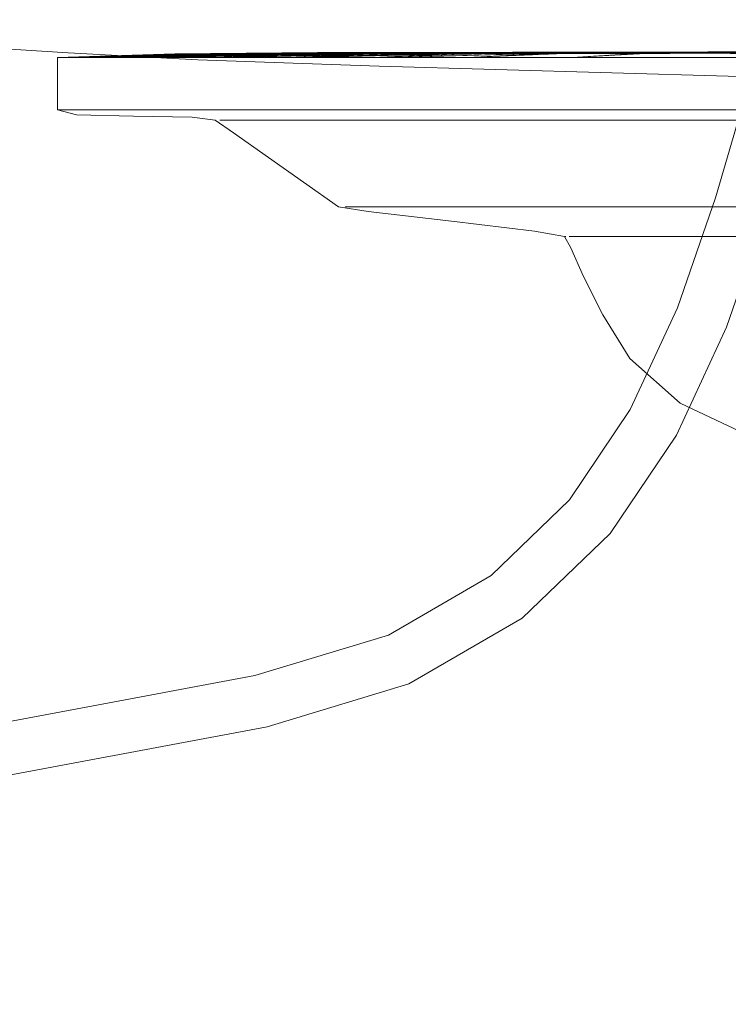
# Model space of a CAD drawing. Units: metres. Extents: x 4.4 to 17.5, y -9.3 to -1.5.
# Drawn here: x 9 to 9.1, y -9 to -8.9 of the extents above; entities that cross this region are included whole.
import ezdxf

# ---------------------------------------------------------------- set-up
doc = ezdxf.new("R2010")
doc.units = ezdxf.units.M
doc.header["$MEASUREMENT"] = 0

# ---------------------------------------------------------------- blocks, each defined once
blk = doc.blocks.new('39865c96-9066-45bb-a124-10210a15e152')
at = {"color": 253, "lineweight": 9, "true_color": 0x979fa5}
for p, q in [((9.07592, -8.890972), (9.091425, -8.890972)), ((9.070988, -8.8955), (9.091425, -8.8955))]:
    blk.add_line(p, q, dxfattribs=at)
blk = doc.blocks.new('765b8061-5197-40d7-a080-b6942ebc97ad')
at = {"color": 253, "lineweight": 9, "true_color": 0x979fa5}
blk.add_line((9.057155, -8.890972), (9.07592, -8.890972), dxfattribs=at)
blk = doc.blocks.new('045ccc99-4fb8-4d84-b373-e5123365508c')
at = {"color": 253, "lineweight": 9, "true_color": 0x979fa5}
blk.add_line((9.061589, -8.8955), (9.070988, -8.8955), dxfattribs=at)
blk = doc.blocks.new('96625d86-5e0e-4337-babf-78777e4293df')
at = {"color": 18, "lineweight": 9, "true_color": 0x000000}
blk.add_lwpolyline([(9.074135, -8.890548), (9.066205, -8.890972), (9.071305, -8.890658), (9.074135, -8.890548), (9.111775, -8.890406), (9.061778, -8.890548)], dxfattribs=at)
blk = doc.blocks.new('5d14f802-c255-4a2d-86d4-b33f4ae08ccb')
at = {"color": 18, "lineweight": 9, "true_color": 0x000000}
blk.add_lwpolyline([(9.063268, -8.890658), (9.111775, -8.890406), (9.128887, -8.890548), (9.13668, -8.890658), (9.111775, -8.890406), (9.079933, -8.890658)], dxfattribs=at)
blk = doc.blocks.new('93518e39-eadf-4a65-b9b6-de60f1964f66')
at = {"color": 253, "lineweight": 9, "true_color": 0x979fa5}
blk.add_lwpolyline([(9.023295, -8.8955), (9.024513, -8.8955), (9.02605, -8.8955), (9.032509, -8.8955), (9.061589, -8.8955)], dxfattribs=at)
blk = doc.blocks.new('10bf550a-25d8-456f-843a-5b1b6bdb5e61')
at = {"color": 253, "lineweight": 9, "true_color": 0x979fa5}
blk.add_line((9.069185, -8.896387), (9.085643, -8.896387), dxfattribs=at)
blk = doc.blocks.new('a68f0d2d-70fc-47e0-b7f7-aa6c4731bfad')
at = {"color": 253, "lineweight": 9, "true_color": 0x979fa5}
blk.add_line((9.057155, -8.890972), (9.045112, -8.890972), dxfattribs=at)
at = {"color": 18, "lineweight": 9, "true_color": 0x000000}
blk.add_lwpolyline([(9.074135, -8.890548), (9.063268, -8.890658), (9.057155, -8.890972), (9.067635, -8.890548), (9.063268, -8.890658)], dxfattribs=at)
blk = doc.blocks.new('471ce87b-8094-4389-9b67-07ee4ec2dcc0')
at = {"color": 18, "lineweight": 9, "true_color": 0x000000}
blk.add_lwpolyline([(9.137281, -8.893326), (9.107329, -8.893099), (9.079719, -8.892599), (9.049481, -8.891712)], dxfattribs=at)
blk = doc.blocks.new('bd2ac5aa-736b-4bf5-86ba-3ed75faf3b3d')
at = {"color": 18, "lineweight": 9, "true_color": 0x000000}
blk.add_lwpolyline([(9.055939, -8.890658), (9.048902, -8.890972), (9.061778, -8.890548)], close=True, dxfattribs=at)
blk = doc.blocks.new('7da6b7e3-f316-47dc-88a0-f6780b7afb39')
at = {"color": 253, "lineweight": 9, "true_color": 0x979fa5}
blk.add_line((9.069185, -8.896387), (9.052192, -8.896387), dxfattribs=at)
blk.add_lwpolyline([(8.944951, -8.973017), (8.947632, -8.97249), (8.955308, -8.970963), (8.966824, -8.96868)], dxfattribs=at)
blk = doc.blocks.new('df705c49-1d17-4bc4-b131-381a28a36b21')
at = {"color": 253, "lineweight": 9, "true_color": 0x979fa5}
blk.add_line((9.045112, -8.890972), (9.035252, -8.890972), dxfattribs=at)
blk = doc.blocks.new('557e3f49-2eba-444e-aeb0-a2ffd9fa6260')
at = {"color": 253, "lineweight": 9, "true_color": 0x979fa5}
blk.add_line((9.085601, -8.903909), (9.075139, -8.903909), dxfattribs=at)
blk = doc.blocks.new('2dae2a71-4815-4b0c-8c68-10f3f67fa6ff')
at = {"color": 18, "lineweight": 9, "true_color": 0x000000}
blk.add_lwpolyline([(9.061778, -8.890548), (9.049423, -8.890658), (9.041565, -8.890972), (9.05665, -8.890548), (9.049423, -8.890658), (9.111775, -8.890406), (9.167983, -8.890548)], dxfattribs=at)
blk = doc.blocks.new('30141cbd-cb88-456b-9021-0ff06d863b14')
at = {"color": 253, "lineweight": 9, "true_color": 0x979fa5}
blk.add_line((9.053912, -8.903909), (9.075139, -8.903909), dxfattribs=at)
blk = doc.blocks.new('3bd9b9dc-d1fc-4b8c-8209-09d57082b4e1')
at = {"color": 253, "lineweight": 9, "true_color": 0x979fa5}
blk.add_line((9.044507, -8.896387), (9.052192, -8.896387), dxfattribs=at)
at = {"color": 18, "lineweight": 9, "true_color": 0x000000}
blk.add_lwpolyline([(9.035252, -8.890972), (9.043817, -8.890658), (9.052326, -8.890548)], close=True, dxfattribs=at)
at = {"color": 253, "lineweight": 9, "true_color": 0x979fa5}
blk.add_lwpolyline([(9.024513, -8.890972), (9.0279, -8.890972), (9.035252, -8.890972)], dxfattribs=at)
blk = doc.blocks.new('08ed95a2-687c-49fa-85b0-0458eb38f299')
at = {"color": 253, "lineweight": 9, "true_color": 0x979fa5}
blk.add_line((9.079534, -8.906483), (9.09086, -8.906483), dxfattribs=at)
blk = doc.blocks.new('eeb938aa-957a-4fe1-a0f8-f153bdf298ef')
at = {"color": 18, "lineweight": 9, "true_color": 0x000000}
blk.add_lwpolyline([(9.046329, -8.890548), (9.111775, -8.890406), (9.039202, -8.890658), (9.048869, -8.890548), (9.030055, -8.890972), (9.039202, -8.890658), (9.052326, -8.890548), (9.111775, -8.890406), (9.1809, -8.890658)], dxfattribs=at)
blk = doc.blocks.new('d98ab8b6-db8a-478d-948e-8bd2f4f1a7c1')
at = {"color": 253, "lineweight": 9, "true_color": 0x979fa5}
blk.add_line((9.039026, -8.896387), (9.044507, -8.896387), dxfattribs=at)
blk = doc.blocks.new('2b9c82bd-b24a-406f-9b5f-97ce7e924691')
at = {"color": 253, "lineweight": 9, "true_color": 0x979fa5}
blk.add_line((9.079534, -8.906483), (9.074085, -8.906483), dxfattribs=at)
blk = doc.blocks.new('aa03eb7a-6b96-4b20-a2c1-5b50aefb8414')
at = {"color": 253, "lineweight": 9, "true_color": 0x979fa5}
blk.add_lwpolyline([(9.046532, -8.903909), (9.048075, -8.903909), (9.050547, -8.903909), (9.053912, -8.903909)], dxfattribs=at)
blk = doc.blocks.new('010df881-d918-40d8-bf79-86831469b8b2')
at = {"color": 18, "lineweight": 9, "true_color": 0x000000}
blk.add_lwpolyline([(9.035645, -8.890658), (9.02605, -8.890972), (9.046329, -8.890548)], close=True, dxfattribs=at)
for points in [[(8.974292, -8.956592), (9.038702, -8.944516), (9.050267, -8.941019), (9.059165, -8.935853), (9.065955, -8.929296)], [(9.061855, -8.939554), (9.052038, -8.945252), (9.039748, -8.948968), (8.975103, -8.961088)]]:
    blk.add_lwpolyline(points, dxfattribs=at)
blk = doc.blocks.new('ba9f915a-6e8b-48be-be52-8b4f4e969d5b')
at = {"color": 253, "lineweight": 9, "true_color": 0x979fa5}
blk.add_lwpolyline([(9.074085, -8.906483), (9.068765, -8.906483), (9.067028, -8.906483), (9.065944, -8.906483), (9.067428, -8.906483)], dxfattribs=at)
blk = doc.blocks.new('95b7ef2a-b369-47e9-8879-1c9eb4cd3acb')
at = {"color": 18, "lineweight": 9, "true_color": 0x000000}
blk.add_lwpolyline([(8.977388, -8.887693), (9.022506, -8.890575), (9.033737, -8.891169), (9.049481, -8.891712)], dxfattribs=at)
at = {"color": 253, "lineweight": 9, "true_color": 0x979fa5}
blk.add_lwpolyline([(9.039026, -8.896387), (9.037722, -8.896387), (9.036688, -8.896387)], dxfattribs=at)
blk = doc.blocks.new('fdf24d85-839a-467a-83dd-a5a8686451ac')
at = {"color": 18, "lineweight": 9, "true_color": 0x000000}
blk.add_lwpolyline([(9.175357, -8.890548), (9.111775, -8.890406), (9.044514, -8.890548), (9.022093, -8.890972), (9.032791, -8.890658), (9.044514, -8.890548), (9.031761, -8.890658), (9.111775, -8.890406), (9.044135, -8.890548)], dxfattribs=at)
at = {"color": 253, "lineweight": 9, "true_color": 0x979fa5}
blk.add_lwpolyline([(9.023906, -8.890972), (9.022837, -8.890972), (9.021589, -8.890972), (9.023295, -8.890972), (9.024513, -8.890972)], dxfattribs=at)
blk = doc.blocks.new('506cb31e-a03f-4728-a202-c49dacf9be9f')
at = {"color": 18, "lineweight": 9, "true_color": 0x000000}
blk.add_lwpolyline([(9.046329, -8.890548), (9.033198, -8.890658), (9.023295, -8.890972), (9.044743, -8.890548), (9.033198, -8.890658), (9.111775, -8.890406), (9.034974, -8.890658), (9.023906, -8.890972)], dxfattribs=at)
at = {"color": 253, "lineweight": 9, "true_color": 0x979fa5}
blk.add_lwpolyline([(9.021589, -8.8955), (9.023295, -8.8955)], dxfattribs=at)
blk = doc.blocks.new('2374f02a-956d-4122-ba7a-49c5f5f33cf4')
at = {"color": 253, "lineweight": 9, "true_color": 0x979fa5}
blk.add_lwpolyline([(9.035668, -8.896387), (9.036688, -8.896387)], dxfattribs=at)
blk = doc.blocks.new('b3cdb707-fdd6-4a28-a208-5fa06f9ce1ab')
at = {"color": 18, "lineweight": 9, "true_color": 0x000000}
blk.add_lwpolyline([(9.061855, -8.939554), (9.069497, -8.932205), (9.075231, -8.923694), (9.079571, -8.914347), (9.082988, -8.904497)], dxfattribs=at)
blk = doc.blocks.new('1ef7fae5-c0db-44dd-97cb-7f0337a32969')
at = {"color": 18, "lineweight": 9, "true_color": 0x000000}
blk.add_lwpolyline([(9.075324, -8.912649), (9.071228, -8.921468), (9.065955, -8.929296)], dxfattribs=at)
blk = doc.blocks.new('23ee0154-ccf1-470d-a975-157e4344d805')
at = {"color": 253, "lineweight": 9, "true_color": 0x979fa5}
for p, q in [((9.099059, -8.925965), (9.097636, -8.925965)), ((9.125996, -8.928509), (9.125023, -8.928509))]:
    blk.add_line(p, q, dxfattribs=at)
at = {"color": 18, "lineweight": 9, "true_color": 0x000000}
for p, q in [((9.105731, -8.928235), (9.111856, -8.928235)), ((9.111856, -8.928235), (9.116525, -8.928235))]:
    blk.add_line(p, q, dxfattribs=at)
for points in [[(9.075324, -8.912649), (9.07863, -8.903117), (9.081548, -8.893174)], [(9.099473, -8.925541), (9.102825, -8.925541), (9.098968, -8.925541)], [(9.123788, -8.925541), (9.120901, -8.925541), (9.124318, -8.925541), (9.123085, -8.925541)], [(9.126123, -8.925541), (9.121988, -8.925541)], [(9.106067, -8.928315), (9.102031, -8.928315)], [(9.117656, -8.928315), (9.120416, -8.928315), (9.121818, -8.928315)], [(9.099443, -8.961826), (9.100551, -8.961826), (9.103327, -8.961826)]]:
    blk.add_lwpolyline(points, dxfattribs=at)
at = {"color": 253, "lineweight": 9, "true_color": 0x979fa5}
for points in [[(9.046851, -8.903909)], [(9.099473, -8.925541), (9.097737, -8.925541)]]:
    blk.add_lwpolyline(points, dxfattribs=at)
blk = doc.blocks.new('012738bf-9b0e-40d8-8deb-70f306b72470')
at = {"color": 18, "lineweight": 9, "true_color": 0x000000}
blk.add_lwpolyline([(9.031897, -8.890658), (9.02183, -8.890972), (9.044135, -8.890548)], close=True, dxfattribs=at)
at = {"color": 253, "lineweight": 9, "true_color": 0x979fa5}
blk.add_lwpolyline([(9.096349, -8.928509)], dxfattribs=at)
blk = doc.blocks.new('65e1c057-03ad-42d3-8055-977497869202')
at = {"color": 253, "lineweight": 9, "true_color": 0x979fa5}
blk.add_line((9.065652, -8.906483), (9.065528, -8.906483), dxfattribs=at)
at = {"color": 18, "lineweight": 9, "true_color": 0x000000}
blk.add_lwpolyline([(9.122474, -8.925541), (9.126482, -8.925541), (9.124698, -8.925541)], dxfattribs=at)
blk = doc.blocks.new('83423532-b3a3-47d2-922a-94705ab68889')
at = {"color": 18, "lineweight": 9, "true_color": 0x000000}
for points in [[(9.044135, -8.890548), (9.031761, -8.890658), (9.021589, -8.890972), (9.021589, -8.893802)], [(9.021589, -8.893802), (9.021589, -8.8955), (9.023238, -8.895925), (9.028186, -8.896066), (9.033248, -8.896147), (9.03524, -8.896387), (9.03683, -8.897505)]]:
    blk.add_lwpolyline(points, dxfattribs=at)
blk = doc.blocks.new('1577cb53-fe34-49f3-976a-59c5d4fe1560')
at = {"color": 18, "lineweight": 9, "true_color": 0x000000}
blk.add_lwpolyline([(9.03683, -8.897505), (9.04594, -8.903909), (9.048518, -8.904315)], dxfattribs=at)
blk = doc.blocks.new('113effeb-e135-4362-a8b9-184a8a6f0d31')
at = {"color": 18, "lineweight": 9, "true_color": 0x000000}
blk.add_lwpolyline([(9.048518, -8.904315), (9.055726, -8.905166), (9.062938, -8.906032), (9.065528, -8.906483), (9.066077, -8.90746), (9.067165, -8.909903)], dxfattribs=at)
blk = doc.blocks.new('db122cac-1dc1-428d-8ac6-bed66a96cd20')
at = {"color": 18, "lineweight": 9, "true_color": 0x000000}
blk.add_lwpolyline([(9.067165, -8.909903), (9.068849, -8.913276), (9.071189, -8.917043), (9.075556, -8.92091), (9.083324, -8.924583)], dxfattribs=at)
blk = doc.blocks.new('e2c98328-08db-4a44-94f2-68c0d85b215a')
at = {"color": 18, "lineweight": 9, "true_color": 0x000000}
for points in [[(9.179415, -8.890548), (9.111775, -8.890406), (9.048193, -8.890548), (9.034974, -8.890658), (9.045873, -8.890548), (9.023906, -8.890972)], [(9.069375, -8.890658), (9.079498, -8.890548), (9.111775, -8.890406), (9.04265, -8.890658), (9.031329, -8.890972), (9.05144, -8.890548), (9.04265, -8.890658), (9.055568, -8.890548)], [(9.055568, -8.890548), (9.036832, -8.890972), (9.048032, -8.890658), (9.055568, -8.890548), (9.111775, -8.890406), (9.069375, -8.890658)]]:
    blk.add_lwpolyline(points, dxfattribs=at)
blk.add_lwpolyline([(9.066209, -8.890548), (9.061493, -8.890658), (9.05102, -8.890972), (9.066209, -8.890548), (9.054344, -8.890658), (9.111775, -8.890406)], close=True, dxfattribs=at)
blk = doc.blocks.new('174de5d8-a7f1-4fb0-8c39-2f95a0964e2e')
at = {"color": 253, "lineweight": 9, "true_color": 0x979fa5}
blk.add_lwpolyline([(9.021676, -8.8955), (9.022837, -8.8955)], dxfattribs=at)
blk = doc.blocks.new('c72f873c-9e55-4063-963b-ac48cfe85bff')
at = {"color": 253, "lineweight": 9, "true_color": 0x979fa5}
blk.add_lwpolyline([(9.037206, -8.896387), (9.035668, -8.896387)], dxfattribs=at)
blk = doc.blocks.new('0b39bdc0-14de-4e45-a611-90e48ae78188')
at = {"color": 253, "lineweight": 9, "true_color": 0x979fa5}
blk.add_lwpolyline([(9.046851, -8.903909), (9.048645, -8.903909)], dxfattribs=at)
blk = doc.blocks.new('54209aa4-dd08-40f3-9354-b63fd0ab41ec')
at = {"color": 253, "lineweight": 9, "true_color": 0x979fa5}
blk.add_lwpolyline([(9.067428, -8.906483), (9.071861, -8.906483)], dxfattribs=at)
blk = doc.blocks.new('32f33a26-35aa-490b-91d8-8c04da857fde')
at = {"color": 253, "lineweight": 9, "true_color": 0x979fa5}
blk.add_lwpolyline([(9.026999, -8.8955), (9.025294, -8.8955), (9.023906, -8.8955), (9.022837, -8.8955)], dxfattribs=at)
blk = doc.blocks.new('cc4ddbcf-2174-4fc6-b57d-ff3f0bc13457')
at = {"color": 253, "lineweight": 9, "true_color": 0x979fa5}
blk.add_lwpolyline([(9.037206, -8.896387), (9.038385, -8.896387), (9.039831, -8.896387), (9.04572, -8.896387)], dxfattribs=at)
blk = doc.blocks.new('9afb7572-d7c3-42e6-9ef5-0c695d3e7791')
at = {"color": 253, "lineweight": 9, "true_color": 0x979fa5}
blk.add_line((9.05136, -8.903909), (9.048645, -8.903909), dxfattribs=at)
blk = doc.blocks.new('55b4ccb6-ee99-47e0-8b29-0b71f06a956d')
at = {"color": 253, "lineweight": 9, "true_color": 0x979fa5}
blk.add_lwpolyline([(9.023906, -8.890972), (9.025294, -8.890972), (9.039999, -8.890972), (9.055156, -8.890972)], dxfattribs=at)
blk = doc.blocks.new('f6bf8024-a929-4de9-a880-92be4018f90f')
at = {"color": 18, "lineweight": 9, "true_color": 0x000000}
blk.add_lwpolyline([(9.038276, -8.890658), (9.026999, -8.890972), (9.048193, -8.890548)], close=True, dxfattribs=at)
blk = doc.blocks.new('3fc10424-5d1e-4675-9d6d-6fe07d8ab0e8')
at = {"color": 253, "lineweight": 9, "true_color": 0x979fa5}
blk.add_line((9.074969, -8.906483), (9.071861, -8.906483), dxfattribs=at)
blk = doc.blocks.new('66558725-2b73-4502-883e-1132b9f95e60')
at = {"color": 253, "lineweight": 9, "true_color": 0x979fa5}
blk.add_line((9.057067, -8.903909), (9.05136, -8.903909), dxfattribs=at)
blk = doc.blocks.new('3c1adfb7-f16c-42d3-9d80-9996ae0a201f')
at = {"color": 253, "lineweight": 9, "true_color": 0x979fa5}
blk.add_line((9.074969, -8.906483), (9.084968, -8.906483), dxfattribs=at)
blk = doc.blocks.new('e0559150-9b0c-4581-8e3e-8640e24e452c')
at = {"color": 253, "lineweight": 9, "true_color": 0x979fa5}
blk.add_line((9.033938, -8.8955), (9.026999, -8.8955), dxfattribs=at)
blk = doc.blocks.new('87ad1dc3-1b5e-4327-878a-d31b32fae9a1')
at = {"color": 253, "lineweight": 9, "true_color": 0x979fa5}
blk.add_line((9.073614, -8.903909), (9.057067, -8.903909), dxfattribs=at)
blk = doc.blocks.new('a6fdc002-4336-45f9-ad1f-b6eb9b01db28')
at = {"color": 253, "lineweight": 9, "true_color": 0x979fa5}
blk.add_line((9.04572, -8.896387), (9.053773, -8.896387), dxfattribs=at)
blk = doc.blocks.new('ec91d16e-d2ba-4cd2-9b50-ff21bc417e52')
at = {"color": 18, "lineweight": 9, "true_color": 0x000000}
blk.add_lwpolyline([(9.060514, -8.890548), (9.043427, -8.890972), (9.054344, -8.890658)], close=True, dxfattribs=at)
blk = doc.blocks.new('bc97c39d-3973-4b2b-a4d1-729df41b08c5')
at = {"color": 253, "lineweight": 9, "true_color": 0x979fa5}
blk.add_line((9.05102, -8.8955), (9.033938, -8.8955), dxfattribs=at)
blk = doc.blocks.new('3bce1adb-a2f6-4065-9efc-66eb93aa2b25')
at = {"color": 253, "lineweight": 9, "true_color": 0x979fa5}
blk.add_line((9.053773, -8.896387), (9.067411, -8.896387), dxfattribs=at)
blk = doc.blocks.new('d565422a-388c-475d-ab5f-5f23e916da64')
at = {"color": 253, "lineweight": 9, "true_color": 0x979fa5}
blk.add_line((9.091304, -8.903909), (9.073614, -8.903909), dxfattribs=at)
blk = doc.blocks.new('403f9788-4203-4973-9ddc-e5eeb11236c8')
at = {"color": 253, "lineweight": 9, "true_color": 0x979fa5}
blk.add_line((9.067411, -8.896387), (9.087977, -8.896387), dxfattribs=at)
blk = doc.blocks.new('cd7a8aeb-9ff4-4463-a34a-136cf1e62c2e')
at = {"color": 253, "lineweight": 9, "true_color": 0x979fa5}
blk.add_line((9.059498, -8.8955), (9.05102, -8.8955), dxfattribs=at)
blk = doc.blocks.new('c2b47aa6-e2b3-4b87-a182-0872ec8493ac')
at = {"color": 253, "lineweight": 9, "true_color": 0x979fa5}
blk.add_line((9.055156, -8.890972), (9.094269, -8.890972), dxfattribs=at)
blk = doc.blocks.new('cb4878a0-7629-49ed-a04d-06c3cf498728')
at = {"color": 253, "lineweight": 9, "true_color": 0x979fa5}
blk.add_line((9.083732, -8.8955), (9.059498, -8.8955), dxfattribs=at)
blk = doc.blocks.new('90e60564-84e2-4332-a9de-3050469f2e33')
for name in ['5d14f802-c255-4a2d-86d4-b33f4ae08ccb', '54209aa4-dd08-40f3-9354-b63fd0ab41ec', 'd565422a-388c-475d-ab5f-5f23e916da64', '403f9788-4203-4973-9ddc-e5eeb11236c8', 'cd7a8aeb-9ff4-4463-a34a-136cf1e62c2e', 'a68f0d2d-70fc-47e0-b7f7-aa6c4731bfad', '045ccc99-4fb8-4d84-b373-e5123365508c', 'c2b47aa6-e2b3-4b87-a182-0872ec8493ac', 'e2c98328-08db-4a44-94f2-68c0d85b215a', '95b7ef2a-b369-47e9-8879-1c9eb4cd3acb', 'cb4878a0-7629-49ed-a04d-06c3cf498728', '471ce87b-8094-4389-9b67-07ee4ec2dcc0', '010df881-d918-40d8-bf79-86831469b8b2', 'aa03eb7a-6b96-4b20-a2c1-5b50aefb8414', '0b39bdc0-14de-4e45-a611-90e48ae78188', '174de5d8-a7f1-4fb0-8c39-2f95a0964e2e', 'e0559150-9b0c-4581-8e3e-8640e24e452c', '3c1adfb7-f16c-42d3-9d80-9996ae0a201f', 'a6fdc002-4336-45f9-ad1f-b6eb9b01db28', '87ad1dc3-1b5e-4327-878a-d31b32fae9a1', '3bce1adb-a2f6-4065-9efc-66eb93aa2b25', 'ec91d16e-d2ba-4cd2-9b50-ff21bc417e52', 'bc97c39d-3973-4b2b-a4d1-729df41b08c5', '2b9c82bd-b24a-406f-9b5f-97ce7e924691', 'd98ab8b6-db8a-478d-948e-8bd2f4f1a7c1', 'eeb938aa-957a-4fe1-a0f8-f153bdf298ef', '55b4ccb6-ee99-47e0-8b29-0b71f06a956d', 'bd2ac5aa-736b-4bf5-86ba-3ed75faf3b3d', 'b3cdb707-fdd6-4a28-a208-5fa06f9ce1ab', '66558725-2b73-4502-883e-1132b9f95e60', 'c72f873c-9e55-4063-963b-ac48cfe85bff', '3bd9b9dc-d1fc-4b8c-8209-09d57082b4e1', '506cb31e-a03f-4728-a202-c49dacf9be9f', 'fdf24d85-839a-467a-83dd-a5a8686451ac', '83423532-b3a3-47d2-922a-94705ab68889', '012738bf-9b0e-40d8-8deb-70f306b72470', 'f6bf8024-a929-4de9-a880-92be4018f90f', '2dae2a71-4815-4b0c-8c68-10f3f67fa6ff', '96625d86-5e0e-4337-babf-78777e4293df', 'db122cac-1dc1-428d-8ac6-bed66a96cd20', 'df705c49-1d17-4bc4-b131-381a28a36b21', '765b8061-5197-40d7-a080-b6942ebc97ad', '39865c96-9066-45bb-a124-10210a15e152', '23ee0154-ccf1-470d-a975-157e4344d805', '1ef7fae5-c0db-44dd-97cb-7f0337a32969', '32f33a26-35aa-490b-91d8-8c04da857fde', '93518e39-eadf-4a65-b9b6-de60f1964f66', '7da6b7e3-f316-47dc-88a0-f6780b7afb39', '2374f02a-956d-4122-ba7a-49c5f5f33cf4', 'cc4ddbcf-2174-4fc6-b57d-ff3f0bc13457', '10bf550a-25d8-456f-843a-5b1b6bdb5e61', '1577cb53-fe34-49f3-976a-59c5d4fe1560', '113effeb-e135-4362-a8b9-184a8a6f0d31', '9afb7572-d7c3-42e6-9ef5-0c695d3e7791', '30141cbd-cb88-456b-9021-0ff06d863b14', '557e3f49-2eba-444e-aeb0-a2ffd9fa6260', 'ba9f915a-6e8b-48be-be52-8b4f4e969d5b', '65e1c057-03ad-42d3-8055-977497869202', '3fc10424-5d1e-4675-9d6d-6fe07d8ab0e8', '08ed95a2-687c-49fa-85b0-0458eb38f299']:
    blk.add_blockref(name, (0, 0))

msp = doc.modelspace()

# ---------------------------------------------------------------- block references
msp.add_blockref('90e60564-84e2-4332-a9de-3050469f2e33', (0, 0))

doc.saveas('drawing.dxf')
